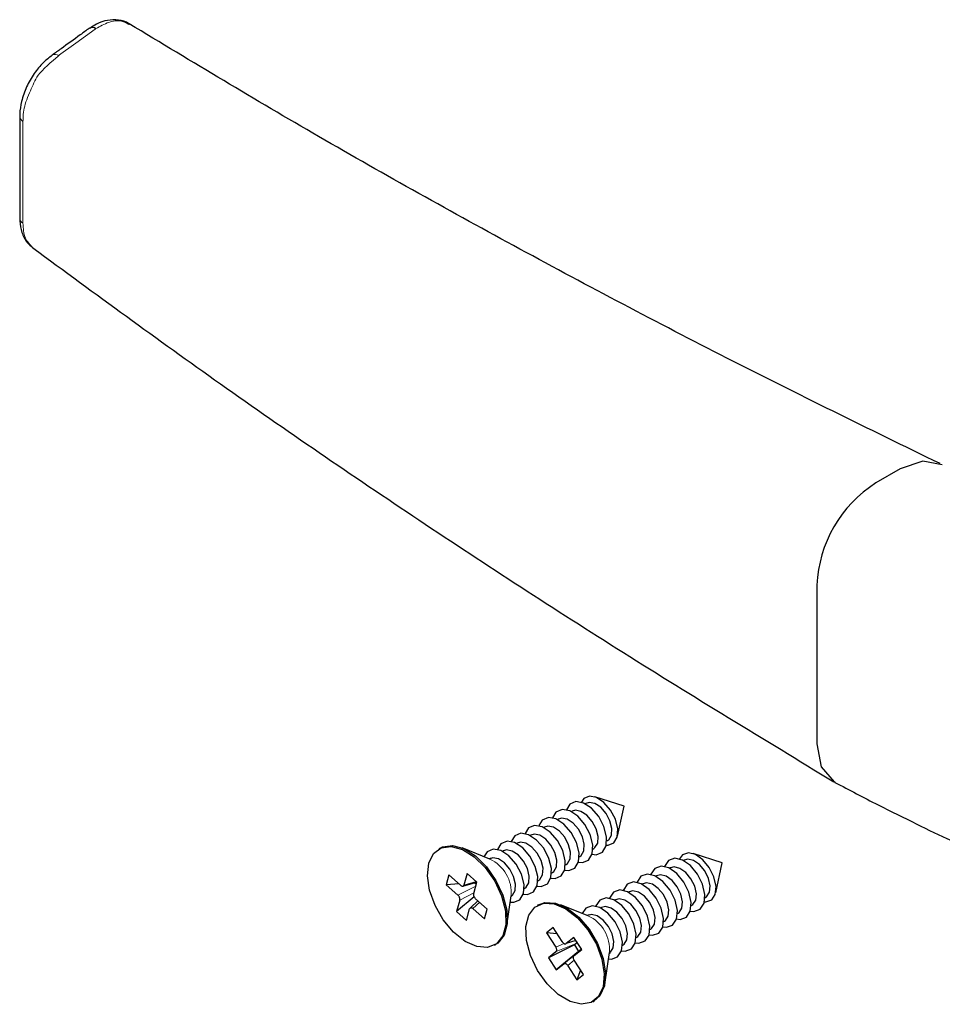
# Paper-space layout 'PG(3)' of a CAD drawing. Units: millimetres. Extents: x 10 to 209, y 4 to 287.
# Drawn here: x 108 to 122, y 198 to 212 of the extents above; entities that cross this region are included whole.
import ezdxf

# ---------------------------------------------------------------- set-up
doc = ezdxf.new("R2010")
doc.units = ezdxf.units.MM

psp = doc.layouts.new('PG(3)')

# ---------------------------------------------------------------- linework, layer by layer
at = {"color": 7, "linetype": 'Continuous', "lineweight": 25}
for p, q in [((108.238, 211.046), (108.237, 211.043)), ((120.909, 205.963), (120.558, 205.76)), ((119.709, 204.291), (119.709, 202.004)), ((116.933, 201.105), (116.512, 201.239)), ((116.385, 201.146), (116.374, 201.14)), ((116.838, 200.673), (116.933, 201.105)), ((115.989, 200.918), (115.978, 200.911)), ((116.187, 201.032), (116.176, 201.025)), ((115.791, 200.803), (115.78, 200.797)), ((115.593, 200.689), (115.582, 200.683)), ((114.289, 200.502), (114.27, 200.491)), ((115.001, 200.344), (114.604, 200.504)), ((115.395, 200.575), (115.384, 200.568)), ((116.486, 200.488), (116.497, 200.495)), ((116.684, 200.603), (116.695, 200.609)), ((115.197, 200.461), (115.186, 200.454)), ((116.288, 200.374), (116.299, 200.381)), ((117.776, 200.403), (117.733, 200.346)), ((118.347, 200.288), (117.926, 200.422)), ((116.09, 200.26), (116.101, 200.266)), ((117.601, 200.216), (117.59, 200.209)), ((117.799, 200.33), (117.788, 200.323)), ((118.253, 199.856), (118.347, 200.288)), ((114.414, 200.115), (114.375, 199.974)), ((114.579, 199.968), (114.414, 200.115)), ((114.674, 200.136), (114.629, 199.969)), ((114.816, 200.01), (114.674, 200.136)), ((115.892, 200.146), (115.903, 200.152)), ((117.403, 200.101), (117.392, 200.095)), ((114.559, 199.985), (114.375, 199.974)), ((114.375, 199.974), (114.543, 199.824)), ((114.613, 199.953), (114.814, 200.012)), ((114.787, 200), (114.769, 199.999)), ((114.771, 199.846), (114.816, 200.01)), ((114.788, 200.004), (114.787, 200)), ((114.787, 200), (114.808, 199.981)), ((115.694, 200.031), (115.705, 200.038)), ((117.205, 199.987), (117.194, 199.98)), ((114.776, 199.802), (114.524, 199.587)), ((114.77, 199.843), (114.771, 199.846)), ((115.248, 199.388), (115.308, 199.812)), ((115.496, 199.917), (115.507, 199.924)), ((117.007, 199.873), (116.996, 199.866)), ((118.098, 199.786), (118.109, 199.793)), ((114.569, 199.751), (114.524, 199.587)), ((114.831, 199.742), (114.723, 199.642)), ((114.965, 199.623), (114.798, 199.772)), ((115.703, 199.685), (115.684, 199.675)), ((116.415, 199.527), (116.018, 199.687)), ((116.611, 199.644), (116.6, 199.638)), ((116.809, 199.758), (116.798, 199.752)), ((117.9, 199.672), (117.911, 199.679)), ((114.524, 199.587), (114.666, 199.46)), ((114.666, 199.46), (114.711, 199.627)), ((114.759, 199.631), (114.762, 199.629)), ((114.762, 199.629), (114.926, 199.482)), ((114.926, 199.482), (114.965, 199.623)), ((116.385, 199.639), (116.332, 199.561)), ((116.432, 199.54), (116.403, 199.532)), ((117.702, 199.558), (117.713, 199.564)), ((115.912, 199.358), (115.818, 199.282)), ((116.043, 199.156), (115.912, 199.358)), ((117.504, 199.443), (117.515, 199.45)), ((115.818, 199.282), (115.951, 199.077)), ((115.972, 199.265), (115.818, 199.282)), ((116.211, 199.216), (116.1, 199.127)), ((116.324, 199.042), (116.211, 199.216)), ((117.108, 199.215), (117.119, 199.221)), ((117.306, 199.329), (117.317, 199.336)), ((115.07, 199.105), (115.089, 199.116)), ((116.219, 199.107), (115.845, 198.922)), ((116.085, 199.123), (116.087, 199.123)), ((116.239, 199.173), (116.1, 199.127)), ((116.244, 199.127), (116.219, 199.107)), ((116.219, 199.107), (116.28, 199.013)), ((116.91, 199.101), (116.921, 199.107)), ((115.954, 199.01), (115.845, 198.922)), ((116.28, 199.013), (115.957, 198.748)), ((116.322, 199.045), (116.213, 198.953)), ((116.213, 198.953), (116.214, 198.954)), ((116.214, 198.954), (116.324, 199.042)), ((116.28, 199.013), (116.305, 199.033)), ((116.305, 199.033), (116.312, 199.036)), ((116.662, 198.572), (116.722, 198.996)), ((115.845, 198.922), (115.957, 198.748)), ((115.957, 198.748), (116.069, 198.837)), ((116.123, 198.811), (116.125, 198.808)), ((116.125, 198.808), (116.256, 198.606)), ((116.351, 198.682), (116.218, 198.887)), ((116.309, 198.746), (116.256, 198.606)), ((116.256, 198.606), (116.351, 198.682)), ((116.484, 198.289), (116.503, 198.3))]:
    psp.add_line(p, q, dxfattribs=at)
at = {"color": 8, "linetype": 'Continuous', "lineweight": 18}
for p, q in [((114.801, 199.955), (114.543, 199.824)), ((114.804, 200.021), (114.629, 199.969)), ((114.774, 199.856), (114.57, 199.753)), ((114.856, 199.721), (114.759, 199.631)), ((116.073, 199.126), (115.951, 199.077)), ((116.244, 199.127), (115.956, 199.011)), ((116.305, 199.033), (116.069, 198.837)), ((116.217, 198.889), (116.123, 198.811))]:
    psp.add_line(p, q, dxfattribs=at)
at = {"color": 8, "linetype": 'Continuous', "lineweight": 18, "flags": 128}
for points in [[(108.795, 211.915), (109.042, 212.093), (109.323, 212.295), (109.323, 212.295)], [(108.283, 210.967), (108.283, 210.641), (108.283, 209.5)]]:
    psp.add_lwpolyline(points, dxfattribs=at)
at = {"color": 7, "linetype": 'Continuous', "lineweight": 25, "flags": 128}
for points in [[(121.513, 206.019), (121.511, 206.022), (121.233, 206.076), (120.909, 205.963)], [(119.709, 202.004), (119.772, 201.67), (119.956, 201.456), (119.971, 201.453)], [(116.676, 200.544), (116.707, 200.543), (116.788, 200.578), (116.835, 200.661), (116.843, 200.779), (116.809, 200.916), (116.739, 201.049), (116.643, 201.159), (116.537, 201.229), (116.436, 201.249), (116.355, 201.214), (116.319, 201.163)], [(116.473, 200.412), (116.534, 200.407), (116.622, 200.444), (116.674, 200.534), (116.682, 200.663), (116.645, 200.811), (116.569, 200.956), (116.465, 201.075), (116.349, 201.151), (116.24, 201.172), (116.152, 201.135), (116.103, 201.053)], [(116.695, 200.609), (116.713, 200.623), (116.752, 200.689), (116.758, 200.784), (116.73, 200.894), (116.674, 201.001), (116.598, 201.089), (116.512, 201.145), (116.431, 201.16), (116.385, 201.146)], [(116.077, 200.183), (116.138, 200.178), (116.226, 200.215), (116.278, 200.305), (116.286, 200.434), (116.249, 200.582), (116.173, 200.727), (116.069, 200.847), (115.953, 200.923), (115.844, 200.944), (115.756, 200.906), (115.707, 200.825)], [(116.275, 200.297), (116.336, 200.292), (116.424, 200.33), (116.476, 200.42), (116.484, 200.548), (116.447, 200.697), (116.371, 200.841), (116.267, 200.961), (116.151, 201.037), (116.042, 201.058), (115.954, 201.021), (115.905, 200.939)], [(116.299, 200.381), (116.317, 200.394), (116.356, 200.461), (116.362, 200.556), (116.334, 200.665), (116.278, 200.772), (116.202, 200.86), (116.116, 200.916), (116.035, 200.932), (115.989, 200.918)], [(116.497, 200.495), (116.515, 200.509), (116.554, 200.575), (116.56, 200.67), (116.532, 200.779), (116.476, 200.886), (116.4, 200.975), (116.314, 201.031), (116.233, 201.046), (116.187, 201.032)], [(115.879, 200.069), (115.94, 200.064), (116.028, 200.101), (116.08, 200.191), (116.088, 200.32), (116.051, 200.468), (115.975, 200.613), (115.871, 200.732), (115.755, 200.808), (115.646, 200.829), (115.558, 200.792), (115.509, 200.71)], [(116.101, 200.266), (116.119, 200.28), (116.158, 200.346), (116.164, 200.441), (116.136, 200.551), (116.08, 200.658), (116.004, 200.746), (115.918, 200.802), (115.837, 200.817), (115.791, 200.803)], [(115.681, 199.954), (115.742, 199.949), (115.83, 199.987), (115.882, 200.077), (115.89, 200.206), (115.853, 200.354), (115.777, 200.499), (115.673, 200.618), (115.557, 200.694), (115.448, 200.715), (115.36, 200.678), (115.311, 200.596)], [(115.903, 200.152), (115.921, 200.166), (115.96, 200.232), (115.966, 200.327), (115.938, 200.436), (115.882, 200.543), (115.806, 200.632), (115.72, 200.688), (115.639, 200.703), (115.593, 200.689)], [(114.105, 200.103), (114.124, 200.285), (114.192, 200.424), (114.303, 200.507), (114.446, 200.527), (114.609, 200.483), (114.778, 200.378), (114.936, 200.221), (115.072, 200.027), (115.171, 199.812), (115.226, 199.596), (115.232, 199.398), (115.188, 199.236), (115.097, 199.124), (114.969, 199.071), (114.814, 199.083), (114.647, 199.159), (114.481, 199.292), (114.332, 199.469), (114.214, 199.676), (114.135, 199.894), (114.105, 200.103)], [(114.289, 200.502), (114.321, 200.518), (114.464, 200.538), (114.628, 200.494), (114.796, 200.388), (114.955, 200.231), (115.09, 200.037), (115.19, 199.823), (115.245, 199.607), (115.25, 199.409), (115.206, 199.247), (115.116, 199.134), (115.089, 199.116)], [(115.483, 199.84), (115.544, 199.835), (115.632, 199.872), (115.684, 199.962), (115.692, 200.091), (115.655, 200.239), (115.579, 200.384), (115.475, 200.504), (115.359, 200.58), (115.25, 200.601), (115.162, 200.563), (115.113, 200.482)], [(115.705, 200.038), (115.723, 200.051), (115.762, 200.118), (115.768, 200.213), (115.74, 200.322), (115.684, 200.429), (115.608, 200.517), (115.522, 200.573), (115.441, 200.589), (115.395, 200.575)], [(115.292, 199.724), (115.346, 199.721), (115.434, 199.758), (115.486, 199.848), (115.494, 199.977), (115.457, 200.125), (115.381, 200.27), (115.277, 200.39), (115.161, 200.466), (115.052, 200.486), (114.964, 200.449), (114.918, 200.377)], [(115.324, 199.82), (115.328, 199.823), (115.366, 199.889), (115.372, 199.984), (115.344, 200.094), (115.288, 200.2), (115.212, 200.289), (115.126, 200.345), (115.045, 200.36), (115.017, 200.354)], [(115.507, 199.924), (115.525, 199.937), (115.564, 200.003), (115.57, 200.099), (115.542, 200.208), (115.486, 200.315), (115.41, 200.403), (115.324, 200.459), (115.243, 200.475), (115.197, 200.461)], [(117.887, 199.595), (117.939, 199.59), (118.029, 199.622), (118.085, 199.707), (118.097, 199.833), (118.064, 199.98), (117.992, 200.126), (117.89, 200.249), (117.775, 200.33), (117.664, 200.356), (117.573, 200.325)], [(118.09, 199.727), (118.112, 199.726), (118.195, 199.756), (118.247, 199.834), (118.258, 199.95), (118.228, 200.086), (118.161, 200.22), (118.067, 200.334), (117.961, 200.408), (117.859, 200.433), (117.776, 200.403)], [(117.375, 200.21), (117.32, 200.125), (117.319, 200.122)], [(117.689, 199.481), (117.741, 199.475), (117.831, 199.507), (117.887, 199.593), (117.899, 199.718), (117.866, 199.866), (117.794, 200.012), (117.692, 200.135), (117.577, 200.216), (117.466, 200.242), (117.375, 200.21)], [(117.573, 200.325), (117.518, 200.239), (117.517, 200.237)], [(117.911, 199.679), (117.924, 199.688), (117.965, 199.751), (117.975, 199.844), (117.951, 199.952), (117.897, 200.06), (117.822, 200.151), (117.737, 200.21), (117.655, 200.23), (117.601, 200.216)], [(118.109, 199.793), (118.122, 199.802), (118.163, 199.865), (118.173, 199.958), (118.149, 200.066), (118.095, 200.174), (118.02, 200.265), (117.935, 200.325), (117.853, 200.344), (117.799, 200.33)], [(117.177, 200.096), (117.122, 200.011), (117.121, 200.008)], [(117.491, 199.367), (117.543, 199.361), (117.633, 199.393), (117.689, 199.478), (117.701, 199.604), (117.668, 199.751), (117.596, 199.898), (117.494, 200.02), (117.379, 200.101), (117.268, 200.128), (117.177, 200.096)], [(117.713, 199.564), (117.726, 199.573), (117.767, 199.636), (117.777, 199.729), (117.753, 199.838), (117.699, 199.946), (117.624, 200.036), (117.539, 200.096), (117.457, 200.116), (117.403, 200.101)], [(116.979, 199.982), (116.924, 199.896), (116.923, 199.894)], [(117.293, 199.252), (117.345, 199.247), (117.435, 199.279), (117.491, 199.364), (117.503, 199.49), (117.47, 199.637), (117.398, 199.783), (117.296, 199.906), (117.181, 199.987), (117.07, 200.014), (116.979, 199.982)], [(117.515, 199.45), (117.528, 199.459), (117.569, 199.522), (117.579, 199.615), (117.555, 199.724), (117.501, 199.832), (117.426, 199.922), (117.341, 199.982), (117.259, 200.001), (117.205, 199.987)], [(116.897, 199.024), (116.949, 199.018), (117.039, 199.05), (117.095, 199.135), (117.107, 199.261), (117.074, 199.408), (117.002, 199.555), (116.9, 199.677), (116.785, 199.758), (116.674, 199.785), (116.583, 199.753)], [(116.781, 199.867), (116.726, 199.782), (116.725, 199.78)], [(117.095, 199.138), (117.147, 199.133), (117.237, 199.164), (117.293, 199.25), (117.305, 199.376), (117.272, 199.523), (117.2, 199.669), (117.098, 199.792), (116.983, 199.873), (116.872, 199.899), (116.781, 199.867)], [(117.317, 199.336), (117.33, 199.345), (117.371, 199.408), (117.381, 199.501), (117.357, 199.609), (117.303, 199.717), (117.228, 199.808), (117.143, 199.868), (117.061, 199.887), (117.007, 199.873)], [(114.569, 199.751), (114.57, 199.753), (114.57, 199.753)], [(115.563, 199.536), (115.65, 199.652), (115.777, 199.708), (115.93, 199.699), (116.098, 199.627), (116.264, 199.498), (116.414, 199.323), (116.535, 199.117), (116.616, 198.9), (116.649, 198.689), (116.633, 198.505), (116.568, 198.363), (116.459, 198.276), (116.318, 198.252), (116.156, 198.293), (115.987, 198.395), (115.827, 198.549), (115.69, 198.741), (115.588, 198.955), (115.53, 199.171), (115.521, 199.371), (115.563, 199.536)], [(115.703, 199.685), (115.795, 199.718), (115.949, 199.71), (116.116, 199.638), (116.282, 199.509), (116.432, 199.333), (116.553, 199.128), (116.634, 198.91), (116.668, 198.7), (116.651, 198.516), (116.586, 198.374), (116.503, 198.3)], [(116.71, 198.907), (116.751, 198.904), (116.841, 198.936), (116.897, 199.021), (116.909, 199.147), (116.876, 199.294), (116.804, 199.44), (116.702, 199.563), (116.587, 199.644), (116.476, 199.671), (116.385, 199.639)], [(116.583, 199.753), (116.528, 199.668), (116.527, 199.665)], [(116.921, 199.107), (116.934, 199.116), (116.976, 199.179), (116.985, 199.272), (116.961, 199.381), (116.907, 199.489), (116.832, 199.579), (116.747, 199.639), (116.665, 199.659), (116.611, 199.644)], [(117.119, 199.221), (117.132, 199.23), (117.173, 199.293), (117.183, 199.386), (117.159, 199.495), (117.105, 199.603), (117.03, 199.694), (116.945, 199.753), (116.863, 199.773), (116.809, 199.758)], [(116.739, 199.004), (116.778, 199.065), (116.787, 199.158), (116.763, 199.266), (116.709, 199.374), (116.634, 199.465), (116.549, 199.525), (116.467, 199.544), (116.431, 199.538)], [(116.043, 199.156), (116.045, 199.153), (116.045, 199.153)]]:
    psp.add_lwpolyline(points, dxfattribs=at)
at = {"color": 7, "linetype": 'Continuous', "lineweight": 25}
for centre, radius, start, end in [((109.282, 212.233), 0.085, 53.6359, 119.0719), ((121.55, 204.207), 1.843, 122.5932, 177.4068)]:
    psp.add_arc(centre, radius, start, end, dxfattribs=at)
at = {"color": 8, "linetype": 'Continuous', "lineweight": 18}
for centre, radius, start, end in [((108.745, 211.848), 0.0828, 53.2497, 121.0377), ((108.329, 211.047), 0.092, 182.5303, 240.0935), ((108.33, 209.58), 0.093, 184.8467, 239.925), ((114.776, 199.859), 0.534, 354.9156, 65.079), ((116.189, 199.043), 0.535, 354.9586, 65.0359)]:
    psp.add_arc(centre, radius, start, end, dxfattribs=at)
at = {"color": 7, "linetype": 'Continuous', "lineweight": 25}
for points, knots in [([(109.818, 212.362), (109.815, 212.365), (109.771, 212.405), (109.657, 212.432), (109.496, 212.429), (109.354, 212.381), (109.276, 212.327), (109.244, 212.305)], [0, 0, 0, 0, 0.024791, 0.284382, 0.537872, 0.810698, 1, 1, 1, 1]), ([(109.241, 212.307), (109.24, 212.306), (109.193, 212.278), (109.06, 212.175), (108.88, 212.049), (108.746, 211.951), (108.703, 211.92)], [0, 0, 0, 0, 0.007385, 0.246047, 0.760456, 1, 1, 1, 1]), ([(121.481, 206.038), (120.456, 206.539), (118.423, 207.534), (115.443, 209.11), (112.571, 210.709), (110.718, 211.825), (109.812, 212.371)], [0, 0, 0, 0, 0.257644, 0.511336, 0.761173, 1, 1, 1, 1]), ([(108.703, 211.918), (108.66, 211.885), (108.563, 211.809), (108.438, 211.654), (108.329, 211.466), (108.26, 211.268), (108.237, 211.124), (108.238, 211.053), (108.238, 211.043)], [0, 0, 0, 0, 0.158597, 0.36061, 0.576935, 0.792509, 0.971454, 1, 1, 1, 1]), ([(108.24, 211.046), (108.239, 211.021), (108.236, 210.942), (108.241, 210.625), (108.237, 210.215), (108.237, 209.803), (108.237, 209.628), (108.238, 209.572)], [0, 0, 0, 0, 0.050879, 0.161229, 0.644615, 0.886308, 1, 1, 1, 1]), ([(108.238, 209.571), (108.238, 209.559), (108.238, 209.49), (108.26, 209.369), (108.324, 209.231), (108.395, 209.174), (108.424, 209.151)], [0, 0, 0, 0, 0.073923, 0.433982, 0.769317, 1, 1, 1, 1]), ([(108.425, 209.145), (109.322, 208.487), (111.149, 207.147), (113.987, 205.209), (116.927, 203.294), (118.939, 202.073), (119.952, 201.458)], [0, 0, 0, 0, 0.240749, 0.490561, 0.743612, 1, 1, 1, 1]), ([(119.969, 201.448), (120.175, 201.339), (120.564, 201.134), (121.125, 200.859), (121.624, 200.612), (122.085, 200.43), (122.501, 200.314), (122.888, 200.234), (123.245, 200.172), (123.607, 200.122), (123.978, 200.082), (124.436, 200.048), (125.002, 200.03), (125.719, 200.044), (126.486, 200.108), (127.295, 200.229), (128.12, 200.408), (129.017, 200.669), (129.621, 200.914), (129.937, 201.041)], [0, 0, 0, 0, 0.067481, 0.127281, 0.180529, 0.228413, 0.270457, 0.305369, 0.342511, 0.37524, 0.411179, 0.450411, 0.507963, 0.575005, 0.65768, 0.730197, 0.81163, 0.90167, 1, 1, 1, 1]), ([(115.015, 200.356), (115.012, 200.354), (115.004, 200.349), (114.994, 200.349), (114.988, 200.349)], [0, 0, 0, 0, 0.4038403, 1, 1, 1, 1]), ([(114.579, 199.968), (114.579, 199.967), (114.58, 199.966), (114.581, 199.966), (114.581, 199.966)], [0, 0, 0, 0, 0.731757, 1, 1, 1, 1]), ([(114.581, 199.966), (114.586, 199.962), (114.594, 199.956), (114.606, 199.952), (114.616, 199.953), (114.624, 199.958), (114.628, 199.966), (114.629, 199.969), (114.629, 199.969)], [0, 0, 0, 0, 0.300671, 0.519361, 0.606397, 0.793217, 0.999226, 1, 1, 1, 1]), ([(114.57, 199.753), (114.571, 199.759), (114.572, 199.77), (114.568, 199.784), (114.563, 199.797), (114.555, 199.811), (114.547, 199.82), (114.543, 199.824), (114.543, 199.824)], [0, 0, 0, 0, 0.209362, 0.423087, 0.526649, 0.767543, 0.999245, 1, 1, 1, 1]), ([(114.798, 199.772), (114.793, 199.777), (114.784, 199.787), (114.777, 199.801), (114.771, 199.814), (114.769, 199.827), (114.769, 199.838), (114.77, 199.843), (114.77, 199.843)], [0, 0, 0, 0, 0.257244, 0.489814, 0.592259, 0.811339, 0.999488, 1, 1, 1, 1]), ([(115.306, 199.799), (115.311, 199.807), (115.316, 199.816), (115.324, 199.82), (115.324, 199.82)], [0, 0, 0, 0, 0.981513, 1, 1, 1, 1]), ([(114.711, 199.627), (114.713, 199.631), (114.716, 199.639), (114.726, 199.644), (114.735, 199.644), (114.747, 199.641), (114.755, 199.635), (114.759, 199.631), (114.759, 199.631)], [0, 0, 0, 0, 0.226031, 0.406605, 0.494143, 0.724378, 0.999074, 1, 1, 1, 1]), ([(115.956, 199.011), (115.959, 199.014), (115.964, 199.022), (115.965, 199.033), (115.964, 199.046), (115.96, 199.061), (115.955, 199.072), (115.951, 199.077), (115.951, 199.077)], [0, 0, 0, 0, 0.1838, 0.378911, 0.479795, 0.732012, 0.999083, 1, 1, 1, 1]), ([(116.045, 199.153), (116.049, 199.147), (116.057, 199.137), (116.068, 199.128), (116.079, 199.123), (116.089, 199.122), (116.097, 199.124), (116.1, 199.127), (116.1, 199.127)], [0, 0, 0, 0, 0.305309, 0.546109, 0.642975, 0.833709, 0.999429, 1, 1, 1, 1]), ([(116.252, 199.153), (116.253, 199.15), (116.253, 199.143), (116.25, 199.134), (116.246, 199.129), (116.244, 199.127)], [0, 0, 0, 0, 0.3032887, 0.7375421, 1, 1, 1, 1]), ([(115.954, 199.01), (115.955, 199.01), (115.955, 199.01), (115.956, 199.011), (115.956, 199.011)], [0, 0, 0, 0, 0.730537, 1, 1, 1, 1]), ([(116.218, 198.887), (116.214, 198.893), (116.208, 198.904), (116.204, 198.919), (116.203, 198.932), (116.205, 198.943), (116.21, 198.95), (116.213, 198.953), (116.213, 198.953)], [0, 0, 0, 0, 0.295001, 0.536407, 0.635478, 0.834174, 0.999515, 1, 1, 1, 1]), ([(116.72, 198.984), (116.721, 198.984), (116.729, 198.989), (116.735, 198.997), (116.74, 199.005)], [0, 0, 0, 0, 0.0300132, 1, 1, 1, 1]), ([(116.069, 198.837), (116.072, 198.839), (116.08, 198.843), (116.091, 198.84), (116.102, 198.835), (116.113, 198.826), (116.12, 198.816), (116.123, 198.811), (116.123, 198.811)], [0, 0, 0, 0, 0.184017, 0.371396, 0.469032, 0.721318, 0.999124, 1, 1, 1, 1])]:
    psp.add_open_spline(points, degree=3, knots=knots, dxfattribs=at)
at = {"color": 8, "linetype": 'Continuous', "lineweight": 18}
for points, knots in [([(109.807, 212.361), (109.772, 212.381), (109.684, 212.43), (109.504, 212.4), (109.392, 212.336), (109.333, 212.302)], [0, 0, 0, 0, 0.231017, 0.589306, 1, 1, 1, 1]), ([(109.333, 212.302), (109.329, 212.299), (109.326, 212.297), (109.323, 212.295), (109.323, 212.295)], [0, 0, 0, 0, 0.999107, 1, 1, 1, 1]), ([(108.283, 210.967), (108.284, 210.981), (108.284, 211.075), (108.315, 211.254), (108.443, 211.519), (108.505, 211.679), (108.858, 211.959), (108.787, 211.909), (108.787, 211.909)], [0, 0, 0, 0, 0.035942, 0.256247, 0.498219, 0.764072, 0.99999, 1, 1, 1, 1]), ([(108.795, 211.915), (108.792, 211.913), (108.79, 211.911), (108.787, 211.909), (108.787, 211.909)], [0, 0, 0, 0, 0.998846, 1, 1, 1, 1]), ([(108.283, 209.5), (108.287, 209.425), (108.292, 209.289), (108.384, 209.19), (108.425, 209.145)], [0, 0, 0, 0, 0.552097, 1, 1, 1, 1])]:
    psp.add_open_spline(points, degree=3, knots=knots, dxfattribs=at)

doc.saveas('drawing.dxf')
